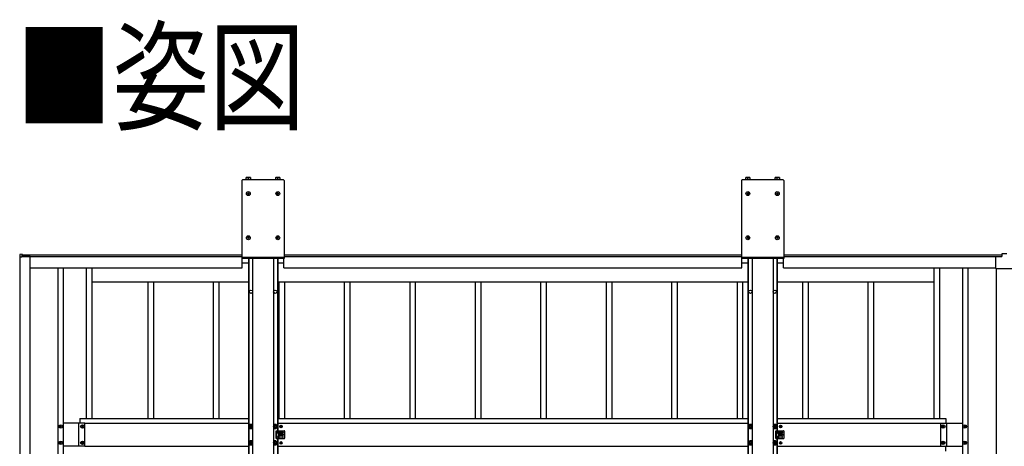
# Model space of a CAD drawing. Units: millimetres. Extents: x 0 to 33640, y 0 to 23760.
# Drawn here: x 3399 to 6407, y 13716 to 15019 of the extents above; entities that cross this region are included whole.
import ezdxf

# ---------------------------------------------------------------- set-up
doc = ezdxf.new("R2010")
doc.units = ezdxf.units.MM
doc.linetypes.add('YHIDDEN_1', pattern=[4, 3, -1])
for name, color, linetype, lineweight in [('USER1', 3, 'Continuous', 13), ('YKK_13', 4, 'Continuous', 30), ('YKK_A1', 4, 'Continuous', 30)]:
    doc.layers.add(name, color=color, linetype=linetype, lineweight=lineweight)
doc.styles.add('text-b', font='extslim2.shx', dxfattribs={"width": 0.8, "bigfont": 'extfont2.shx'})

msp = doc.modelspace()

# ---------------------------------------------------------------- linework, layer by layer
at = {"layer": 'YKK_13'}
for p, q in [((4204.6, 14529.9), (4079.6, 14529.9)), ((4104.1, 14531.1), (4090, 14531.1)), ((4090, 14531.1), (4090, 14529.9)), ((4103.6, 14536.6), (4090.6, 14536.6)), ((4090.6, 14531.1), (4090.6, 14536.6)), ((4097.1, 14531.1), (4097.1, 14536)), ((4103.6, 14536.6), (4103.6, 14531.1)), ((4104.1, 14529.9), (4104.1, 14531.1)), ((4194.1, 14531.1), (4180, 14531.1)), ((4180, 14531.1), (4180, 14529.9)), ((4193.6, 14536.6), (4180.6, 14536.6)), ((4180.6, 14531.1), (4180.6, 14536.6)), ((4187.1, 14531.1), (4187.1, 14536)), ((4193.6, 14536.6), (4193.6, 14531.1)), ((4194.1, 14529.9), (4194.1, 14531.1)), ((5730.6, 14529.9), (5605.6, 14529.9)), ((5630.1, 14531.1), (5616, 14531.1)), ((5616, 14531.1), (5616, 14529.9)), ((5629.6, 14536.6), (5616.6, 14536.6)), ((5616.6, 14531.1), (5616.6, 14536.6)), ((5623.1, 14531.1), (5623.1, 14536)), ((5629.6, 14536.6), (5629.6, 14531.1)), ((5630.1, 14529.9), (5630.1, 14531.1)), ((5720.1, 14531.1), (5706, 14531.1)), ((5706, 14531.1), (5706, 14529.9)), ((5719.6, 14536.6), (5706.6, 14536.6)), ((5706.6, 14531.1), (5706.6, 14536.6)), ((5713.1, 14531.1), (5713.1, 14536)), ((5719.6, 14536.6), (5719.6, 14531.1)), ((5720.1, 14529.9), (5720.1, 14531.1)), ((4077.6, 14527.9), (4077.6, 14289.9)), ((4206.6, 14527.9), (4206.6, 14289.9)), ((5603.6, 14527.9), (5603.6, 14289.9)), ((5732.6, 14527.9), (5732.6, 14289.9)), ((4095.6, 14488.4), (4094.6, 14488.4)), ((4094.6, 14488.4), (4094.6, 14487.4)), ((4094.6, 14487.4), (4095.6, 14487.4)), ((4097.6, 14490.4), (4096.6, 14490.4)), ((4096.6, 14490.4), (4096.6, 14489.4)), ((4096.6, 14486.4), (4096.6, 14485.4)), ((4096.6, 14485.4), (4097.6, 14485.4)), ((4097.6, 14489.4), (4097.6, 14490.4)), ((4097.6, 14485.4), (4097.6, 14486.4)), ((4099.6, 14488.4), (4098.6, 14488.4)), ((4098.6, 14487.4), (4099.6, 14487.4)), ((4099.6, 14487.4), (4099.6, 14488.4)), ((4185.6, 14488.4), (4184.6, 14488.4)), ((4184.6, 14488.4), (4184.6, 14487.4)), ((4184.6, 14487.4), (4185.6, 14487.4)), ((4187.6, 14490.4), (4186.6, 14490.4)), ((4186.6, 14490.4), (4186.6, 14489.4)), ((4186.6, 14486.4), (4186.6, 14485.4)), ((4186.6, 14485.4), (4187.6, 14485.4)), ((4187.6, 14489.4), (4187.6, 14490.4)), ((4187.6, 14485.4), (4187.6, 14486.4)), ((4189.6, 14488.4), (4188.6, 14488.4)), ((4188.6, 14487.4), (4189.6, 14487.4)), ((4189.6, 14487.4), (4189.6, 14488.4)), ((5621.6, 14488.4), (5620.6, 14488.4)), ((5620.6, 14488.4), (5620.6, 14487.4)), ((5620.6, 14487.4), (5621.6, 14487.4)), ((5623.6, 14490.4), (5622.6, 14490.4)), ((5622.6, 14490.4), (5622.6, 14489.4)), ((5622.6, 14486.4), (5622.6, 14485.4)), ((5622.6, 14485.4), (5623.6, 14485.4)), ((5623.6, 14489.4), (5623.6, 14490.4)), ((5623.6, 14485.4), (5623.6, 14486.4)), ((5625.6, 14488.4), (5624.6, 14488.4)), ((5624.6, 14487.4), (5625.6, 14487.4)), ((5625.6, 14487.4), (5625.6, 14488.4)), ((5711.6, 14488.4), (5710.6, 14488.4)), ((5710.6, 14488.4), (5710.6, 14487.4)), ((5710.6, 14487.4), (5711.6, 14487.4)), ((5713.6, 14490.4), (5712.6, 14490.4)), ((5712.6, 14490.4), (5712.6, 14489.4)), ((5712.6, 14486.4), (5712.6, 14485.4)), ((5712.6, 14485.4), (5713.6, 14485.4)), ((5713.6, 14489.4), (5713.6, 14490.4)), ((5713.6, 14485.4), (5713.6, 14486.4)), ((5715.6, 14488.4), (5714.6, 14488.4)), ((5714.6, 14487.4), (5715.6, 14487.4)), ((5715.6, 14487.4), (5715.6, 14488.4)), ((4095.6, 14353.4), (4094.6, 14353.4)), ((4094.6, 14353.4), (4094.6, 14352.4)), ((4094.6, 14352.4), (4095.6, 14352.4)), ((4097.6, 14355.4), (4096.6, 14355.4)), ((4096.6, 14355.4), (4096.6, 14354.4)), ((4096.6, 14351.4), (4096.6, 14350.4)), ((4096.6, 14350.4), (4097.6, 14350.4)), ((4097.6, 14354.4), (4097.6, 14355.4)), ((4097.6, 14350.4), (4097.6, 14351.4)), ((4099.6, 14353.4), (4098.6, 14353.4)), ((4098.6, 14352.4), (4099.6, 14352.4)), ((4099.6, 14352.4), (4099.6, 14353.4)), ((4185.6, 14353.4), (4184.6, 14353.4)), ((4184.6, 14353.4), (4184.6, 14352.4)), ((4184.6, 14352.4), (4185.6, 14352.4)), ((4187.6, 14355.4), (4186.6, 14355.4)), ((4186.6, 14355.4), (4186.6, 14354.4)), ((4186.6, 14351.4), (4186.6, 14350.4)), ((4186.6, 14350.4), (4187.6, 14350.4)), ((4187.6, 14354.4), (4187.6, 14355.4)), ((4187.6, 14350.4), (4187.6, 14351.4)), ((4189.6, 14353.4), (4188.6, 14353.4)), ((4188.6, 14352.4), (4189.6, 14352.4)), ((4189.6, 14352.4), (4189.6, 14353.4)), ((5621.6, 14353.4), (5620.6, 14353.4)), ((5620.6, 14353.4), (5620.6, 14352.4)), ((5620.6, 14352.4), (5621.6, 14352.4)), ((5623.6, 14355.4), (5622.6, 14355.4)), ((5622.6, 14355.4), (5622.6, 14354.4)), ((5622.6, 14351.4), (5622.6, 14350.4)), ((5622.6, 14350.4), (5623.6, 14350.4)), ((5623.6, 14354.4), (5623.6, 14355.4)), ((5623.6, 14350.4), (5623.6, 14351.4)), ((5625.6, 14353.4), (5624.6, 14353.4)), ((5624.6, 14352.4), (5625.6, 14352.4)), ((5625.6, 14352.4), (5625.6, 14353.4)), ((5711.6, 14353.4), (5710.6, 14353.4)), ((5710.6, 14353.4), (5710.6, 14352.4)), ((5710.6, 14352.4), (5711.6, 14352.4)), ((5713.6, 14355.4), (5712.6, 14355.4)), ((5712.6, 14355.4), (5712.6, 14354.4)), ((5712.6, 14351.4), (5712.6, 14350.4)), ((5712.6, 14350.4), (5713.6, 14350.4)), ((5713.6, 14354.4), (5713.6, 14355.4)), ((5713.6, 14350.4), (5713.6, 14351.4)), ((5715.6, 14353.4), (5714.6, 14353.4)), ((5714.6, 14352.4), (5715.6, 14352.4)), ((5715.6, 14352.4), (5715.6, 14353.4)), ((3398.6, 14301.7), (3398.6, 14294.5)), ((3398.6, 14294.5), (3399, 14294.5)), ((3406.6, 14302.7), (3399, 14302.2)), ((3399, 14294.5), (3404.8, 14294.5)), ((3404.8, 14294.5), (3405.1, 14294.5)), ((3405.1, 14294.5), (3405.1, 14295.7)), ((3405.4, 14296), (3406.6, 14296)), ((3406.6, 14302.2), (3406.6, 14302.7)), ((3406.6, 14296.3), (3406.6, 14302.2)), ((3406.6, 14296), (3406.6, 14296.3)), ((4206.6, 14289.9), (4077.6, 14289.9)), ((5732.6, 14289.9), (5603.6, 14289.9)), ((6380.1, 14293.6), (6380.1, 14260.6)), ((6382.1, 14295.6), (6399.1, 14295.6)), ((6399.1, 14303.6), (6399.1, 14295.6)), ((6414.1, 14303.6), (6399.1, 14303.6)), ((6382.1, 14258.6), (6431.1, 14258.6)), ((3523.6, 13778.5), (3524.6, 13778.5)), ((3523.6, 13777.6), (3523.6, 13778.5)), ((3524.6, 13778.5), (3524.6, 13777.6)), ((3589.6, 13778.5), (3590.6, 13778.5)), ((3589.6, 13777.6), (3589.6, 13778.5)), ((3590.6, 13778.5), (3590.6, 13777.6)), ((4105.1, 13781.9), (4100.1, 13779)), ((4100.1, 13779), (4100.1, 13773.3)), ((4102.1, 13776.9), (4102.1, 13775.4)), ((4102.8, 13776.9), (4102.1, 13776.9)), ((4105.8, 13779.1), (4104.3, 13779.1)), ((4104.3, 13779.1), (4104.3, 13778.4)), ((4110.1, 13779), (4105.1, 13781.9)), ((4105.8, 13778.4), (4105.8, 13779.1)), ((4108.1, 13776.9), (4107.4, 13776.9)), ((4108.1, 13775.4), (4108.1, 13776.9)), ((4110.1, 13773.3), (4110.1, 13779)), ((4179.1, 13781.9), (4174.1, 13779)), ((4174.1, 13779), (4174.1, 13773.3)), ((4176.1, 13776.9), (4176.1, 13775.4)), ((4176.8, 13776.9), (4176.1, 13776.9)), ((4179.8, 13779.1), (4178.3, 13779.1)), ((4178.3, 13779.1), (4178.3, 13778.4)), ((4184.1, 13779), (4179.1, 13781.9)), ((4179.8, 13778.4), (4179.8, 13779.1)), ((4182.1, 13776.9), (4181.4, 13776.9)), ((4182.1, 13775.4), (4182.1, 13776.9)), ((4184.1, 13773.3), (4184.1, 13779)), ((4197.5, 13778.2), (4196.7, 13778.2)), ((4196.7, 13778.2), (4196.7, 13777.4)), ((4197.5, 13777.4), (4197.5, 13778.2)), ((5631.1, 13781.9), (5626.1, 13779)), ((5626.1, 13779), (5626.1, 13773.3)), ((5628.1, 13776.9), (5628.1, 13775.4)), ((5628.8, 13776.9), (5628.1, 13776.9)), ((5631.8, 13779.1), (5630.3, 13779.1)), ((5630.3, 13779.1), (5630.3, 13778.4)), ((5636.1, 13779), (5631.1, 13781.9)), ((5631.8, 13778.4), (5631.8, 13779.1)), ((5634.1, 13776.9), (5633.4, 13776.9)), ((5634.1, 13775.4), (5634.1, 13776.9)), ((5636.1, 13773.3), (5636.1, 13779)), ((5705.1, 13781.9), (5700.1, 13779)), ((5700.1, 13779), (5700.1, 13773.3)), ((5702.1, 13776.9), (5702.1, 13775.4)), ((5702.8, 13776.9), (5702.1, 13776.9)), ((5705.8, 13779.1), (5704.3, 13779.1)), ((5704.3, 13779.1), (5704.3, 13778.4)), ((5710.1, 13779), (5705.1, 13781.9)), ((5705.8, 13778.4), (5705.8, 13779.1)), ((5708.1, 13776.9), (5707.4, 13776.9)), ((5708.1, 13775.4), (5708.1, 13776.9)), ((5710.1, 13773.3), (5710.1, 13779)), ((5723.5, 13778.2), (5722.7, 13778.2)), ((5722.7, 13778.2), (5722.7, 13777.4)), ((5723.5, 13777.4), (5723.5, 13778.2)), ((6219.6, 13778.5), (6220.6, 13778.5)), ((6219.6, 13777.6), (6219.6, 13778.5)), ((6220.6, 13778.5), (6220.6, 13777.6)), ((6285.6, 13778.5), (6286.6, 13778.5)), ((6285.6, 13777.6), (6285.6, 13778.5)), ((6286.6, 13778.5), (6286.6, 13777.6)), ((3521.7, 13775.7), (3521.7, 13776.6)), ((3521.7, 13776.6), (3522.6, 13776.6)), ((3522.6, 13775.7), (3521.7, 13775.7)), ((3523.6, 13773.7), (3523.6, 13774.7)), ((3524.6, 13773.7), (3523.6, 13773.7)), ((3524.6, 13774.7), (3524.6, 13773.7)), ((3525.5, 13776.6), (3526.5, 13776.6)), ((3526.5, 13775.7), (3525.5, 13775.7)), ((3526.5, 13776.6), (3526.5, 13775.7)), ((3587.7, 13775.7), (3587.7, 13776.6)), ((3587.7, 13776.6), (3588.6, 13776.6)), ((3588.6, 13775.7), (3587.7, 13775.7)), ((3589.6, 13773.7), (3589.6, 13774.7)), ((3590.6, 13773.7), (3589.6, 13773.7)), ((3590.6, 13774.7), (3590.6, 13773.7)), ((3591.5, 13776.6), (3592.5, 13776.6)), ((3592.5, 13775.7), (3591.5, 13775.7)), ((3592.5, 13776.6), (3592.5, 13775.7)), ((4100.1, 13773.3), (4105.1, 13770.4)), ((4102.1, 13775.4), (4102.8, 13775.4)), ((4104.3, 13773.9), (4104.3, 13773.1)), ((4104.3, 13773.1), (4105.8, 13773.1)), ((4105.1, 13770.4), (4110.1, 13773.3)), ((4105.8, 13773.1), (4105.8, 13773.9)), ((4107.4, 13775.4), (4108.1, 13775.4)), ((4174.1, 13773.3), (4179.1, 13770.4)), ((4176.1, 13775.4), (4176.8, 13775.4)), ((4178.3, 13773.9), (4178.3, 13773.1)), ((4178.3, 13773.1), (4179.8, 13773.1)), ((4179.1, 13770.4), (4184.1, 13773.3)), ((4179.8, 13773.1), (4179.8, 13773.9)), ((4181.4, 13775.4), (4182.1, 13775.4)), ((4182.1, 13763.1), (4195.1, 13763.1)), ((4182.1, 13739.1), (4182.1, 13763.1)), ((4187.1, 13758.6), (4187.1, 13757.6)), ((4189.1, 13760.6), (4201.1, 13760.6)), ((4201.1, 13755.6), (4189.1, 13755.6)), ((4201.1, 13746.6), (4189.1, 13746.6)), ((4190.6, 13760.6), (4190.6, 13763.1)), ((4190.6, 13746.6), (4190.6, 13755.6)), ((4191.6, 13759.6), (4191.6, 13756.6)), ((4195.8, 13776.6), (4195, 13776.6)), ((4195, 13776.6), (4195, 13775.7)), ((4195, 13775.7), (4195.8, 13775.7)), ((4195.8, 13751.6), (4195, 13751.6)), ((4195, 13751.6), (4195, 13750.7)), ((4195, 13750.7), (4195.8, 13750.7)), ((4196, 13763.1), (4206.1, 13763.1)), ((4196.7, 13774.9), (4196.7, 13774.1)), ((4196.7, 13774.1), (4197.5, 13774.1)), ((4197.5, 13753.2), (4196.7, 13753.2)), ((4196.7, 13753.2), (4196.7, 13752.4)), ((4196.7, 13749.9), (4196.7, 13749.1)), ((4196.7, 13749.1), (4197.5, 13749.1)), ((4197.5, 13774.1), (4197.5, 13774.9)), ((4197.5, 13752.4), (4197.5, 13753.2)), ((4197.5, 13749.1), (4197.5, 13749.9)), ((4199.1, 13776.6), (4198.3, 13776.6)), ((4198.3, 13775.7), (4199.1, 13775.7)), ((4199.1, 13751.6), (4198.3, 13751.6)), ((4198.3, 13750.7), (4199.1, 13750.7)), ((4199.1, 13775.7), (4199.1, 13776.6)), ((4199.1, 13750.7), (4199.1, 13751.6)), ((4203.1, 13758.6), (4203.1, 13757.6)), ((4208.1, 13741.1), (4208.1, 13761.1)), ((5626.1, 13773.3), (5631.1, 13770.4)), ((5628.1, 13775.4), (5628.8, 13775.4)), ((5630.3, 13773.9), (5630.3, 13773.1)), ((5630.3, 13773.1), (5631.8, 13773.1)), ((5631.1, 13770.4), (5636.1, 13773.3)), ((5631.8, 13773.1), (5631.8, 13773.9)), ((5633.4, 13775.4), (5634.1, 13775.4)), ((5700.1, 13773.3), (5705.1, 13770.4)), ((5702.1, 13775.4), (5702.8, 13775.4)), ((5704.3, 13773.9), (5704.3, 13773.1)), ((5704.3, 13773.1), (5705.8, 13773.1)), ((5705.1, 13770.4), (5710.1, 13773.3)), ((5705.8, 13773.1), (5705.8, 13773.9)), ((5707.4, 13775.4), (5708.1, 13775.4)), ((5708.1, 13763.1), (5721.1, 13763.1)), ((5708.1, 13739.1), (5708.1, 13763.1)), ((5713.1, 13758.6), (5713.1, 13757.6)), ((5715.1, 13760.6), (5727.1, 13760.6)), ((5727.1, 13755.6), (5715.1, 13755.6)), ((5727.1, 13746.6), (5715.1, 13746.6)), ((5716.6, 13760.6), (5716.6, 13763.1)), ((5716.6, 13746.6), (5716.6, 13755.6)), ((5717.6, 13759.6), (5717.6, 13756.6)), ((5721.8, 13776.6), (5721, 13776.6)), ((5721, 13776.6), (5721, 13775.7)), ((5721, 13775.7), (5721.8, 13775.7)), ((5721.8, 13751.6), (5721, 13751.6)), ((5721, 13751.6), (5721, 13750.7)), ((5721, 13750.7), (5721.8, 13750.7)), ((5722, 13763.1), (5732.1, 13763.1)), ((5722.7, 13774.9), (5722.7, 13774.1)), ((5722.7, 13774.1), (5723.5, 13774.1)), ((5723.5, 13753.2), (5722.7, 13753.2)), ((5722.7, 13753.2), (5722.7, 13752.4)), ((5722.7, 13749.9), (5722.7, 13749.1)), ((5722.7, 13749.1), (5723.5, 13749.1)), ((5723.5, 13774.1), (5723.5, 13774.9)), ((5723.5, 13752.4), (5723.5, 13753.2)), ((5723.5, 13749.1), (5723.5, 13749.9)), ((5725.1, 13776.6), (5724.3, 13776.6)), ((5724.3, 13775.7), (5725.1, 13775.7)), ((5725.1, 13751.6), (5724.3, 13751.6)), ((5724.3, 13750.7), (5725.1, 13750.7)), ((5725.1, 13775.7), (5725.1, 13776.6)), ((5725.1, 13750.7), (5725.1, 13751.6)), ((5729.1, 13758.6), (5729.1, 13757.6)), ((5734.1, 13741.1), (5734.1, 13761.1)), ((6217.7, 13775.7), (6217.7, 13776.6)), ((6217.7, 13776.6), (6218.6, 13776.6)), ((6218.6, 13775.7), (6217.7, 13775.7)), ((6219.6, 13773.7), (6219.6, 13774.7)), ((6220.6, 13773.7), (6219.6, 13773.7)), ((6220.6, 13774.7), (6220.6, 13773.7)), ((6221.5, 13776.6), (6222.5, 13776.6)), ((6222.5, 13775.7), (6221.5, 13775.7)), ((6222.5, 13776.6), (6222.5, 13775.7)), ((6283.7, 13775.7), (6283.7, 13776.6)), ((6283.7, 13776.6), (6284.6, 13776.6)), ((6284.6, 13775.7), (6283.7, 13775.7)), ((6285.6, 13773.7), (6285.6, 13774.7)), ((6286.6, 13773.7), (6285.6, 13773.7)), ((6286.6, 13774.7), (6286.6, 13773.7)), ((6287.5, 13776.6), (6288.5, 13776.6)), ((6288.5, 13775.7), (6287.5, 13775.7)), ((6288.5, 13776.6), (6288.5, 13775.7)), ((3521.7, 13725.7), (3521.7, 13726.6)), ((3521.7, 13726.6), (3522.6, 13726.6)), ((3522.6, 13725.7), (3521.7, 13725.7)), ((3523.6, 13728.5), (3524.6, 13728.5)), ((3523.6, 13727.6), (3523.6, 13728.5)), ((3523.6, 13723.7), (3523.6, 13724.7)), ((3524.6, 13723.7), (3523.6, 13723.7)), ((3524.6, 13728.5), (3524.6, 13727.6)), ((3524.6, 13724.7), (3524.6, 13723.7)), ((3525.5, 13726.6), (3526.5, 13726.6)), ((3526.5, 13725.7), (3525.5, 13725.7)), ((3526.5, 13726.6), (3526.5, 13725.7)), ((3587.7, 13725.7), (3587.7, 13726.6)), ((3587.7, 13726.6), (3588.6, 13726.6)), ((3588.6, 13725.7), (3587.7, 13725.7)), ((3589.6, 13728.5), (3590.6, 13728.5)), ((3589.6, 13727.6), (3589.6, 13728.5)), ((3589.6, 13723.7), (3589.6, 13724.7)), ((3590.6, 13723.7), (3589.6, 13723.7)), ((3590.6, 13728.5), (3590.6, 13727.6)), ((3590.6, 13724.7), (3590.6, 13723.7)), ((3591.5, 13726.6), (3592.5, 13726.6)), ((3592.5, 13725.7), (3591.5, 13725.7)), ((3592.5, 13726.6), (3592.5, 13725.7)), ((4105.1, 13731.9), (4100.1, 13729)), ((4100.1, 13729), (4100.1, 13723.3)), ((4100.1, 13723.3), (4105.1, 13720.4)), ((4102.1, 13726.9), (4102.1, 13725.4)), ((4102.8, 13726.9), (4102.1, 13726.9)), ((4102.1, 13725.4), (4102.8, 13725.4)), ((4105.8, 13729.1), (4104.3, 13729.1)), ((4104.3, 13729.1), (4104.3, 13728.4)), ((4104.3, 13723.9), (4104.3, 13723.1)), ((4104.3, 13723.1), (4105.8, 13723.1)), ((4110.1, 13729), (4105.1, 13731.9)), ((4105.1, 13720.4), (4110.1, 13723.3)), ((4105.8, 13728.4), (4105.8, 13729.1)), ((4105.8, 13723.1), (4105.8, 13723.9)), ((4108.1, 13726.9), (4107.4, 13726.9)), ((4107.4, 13725.4), (4108.1, 13725.4)), ((4108.1, 13725.4), (4108.1, 13726.9)), ((4110.1, 13723.3), (4110.1, 13729)), ((4179.1, 13731.9), (4174.1, 13729)), ((4174.1, 13729), (4174.1, 13723.3)), ((4174.1, 13723.3), (4179.1, 13720.4)), ((4176.1, 13726.9), (4176.1, 13725.4)), ((4176.8, 13726.9), (4176.1, 13726.9)), ((4176.1, 13725.4), (4176.8, 13725.4)), ((4179.8, 13729.1), (4178.3, 13729.1)), ((4178.3, 13729.1), (4178.3, 13728.4)), ((4178.3, 13723.9), (4178.3, 13723.1)), ((4178.3, 13723.1), (4179.8, 13723.1)), ((4184.1, 13729), (4179.1, 13731.9)), ((4179.1, 13720.4), (4184.1, 13723.3)), ((4179.8, 13728.4), (4179.8, 13729.1)), ((4179.8, 13723.1), (4179.8, 13723.9)), ((4182.1, 13726.9), (4181.4, 13726.9)), ((4181.4, 13725.4), (4182.1, 13725.4)), ((4182.1, 13739.1), (4195.1, 13739.1)), ((4182.1, 13725.4), (4182.1, 13726.9)), ((4184.1, 13723.3), (4184.1, 13729)), ((4187.1, 13743.6), (4187.1, 13744.6)), ((4189.1, 13741.6), (4201.1, 13741.6)), ((4190.6, 13739.1), (4190.6, 13741.6)), ((4191.6, 13742.6), (4191.6, 13745.6)), ((4195.8, 13726.6), (4195, 13726.6)), ((4195, 13726.6), (4195, 13725.7)), ((4195, 13725.7), (4195.8, 13725.7)), ((4196, 13739.1), (4206.1, 13739.1)), ((4197.5, 13728.2), (4196.7, 13728.2)), ((4196.7, 13728.2), (4196.7, 13727.4)), ((4196.7, 13724.9), (4196.7, 13724.1)), ((4196.7, 13724.1), (4197.5, 13724.1)), ((4197.5, 13727.4), (4197.5, 13728.2)), ((4197.5, 13724.1), (4197.5, 13724.9)), ((4199.1, 13726.6), (4198.3, 13726.6)), ((4198.3, 13725.7), (4199.1, 13725.7)), ((4199.1, 13725.7), (4199.1, 13726.6)), ((4203.1, 13743.6), (4203.1, 13744.6)), ((5631.1, 13731.9), (5626.1, 13729)), ((5626.1, 13729), (5626.1, 13723.3)), ((5626.1, 13723.3), (5631.1, 13720.4)), ((5628.1, 13726.9), (5628.1, 13725.4)), ((5628.8, 13726.9), (5628.1, 13726.9)), ((5628.1, 13725.4), (5628.8, 13725.4)), ((5631.8, 13729.1), (5630.3, 13729.1)), ((5630.3, 13729.1), (5630.3, 13728.4)), ((5630.3, 13723.9), (5630.3, 13723.1)), ((5630.3, 13723.1), (5631.8, 13723.1)), ((5636.1, 13729), (5631.1, 13731.9)), ((5631.1, 13720.4), (5636.1, 13723.3)), ((5631.8, 13728.4), (5631.8, 13729.1)), ((5631.8, 13723.1), (5631.8, 13723.9)), ((5634.1, 13726.9), (5633.4, 13726.9)), ((5633.4, 13725.4), (5634.1, 13725.4)), ((5634.1, 13725.4), (5634.1, 13726.9)), ((5636.1, 13723.3), (5636.1, 13729)), ((5705.1, 13731.9), (5700.1, 13729)), ((5700.1, 13729), (5700.1, 13723.3)), ((5700.1, 13723.3), (5705.1, 13720.4)), ((5702.1, 13726.9), (5702.1, 13725.4)), ((5702.8, 13726.9), (5702.1, 13726.9)), ((5702.1, 13725.4), (5702.8, 13725.4)), ((5705.8, 13729.1), (5704.3, 13729.1)), ((5704.3, 13729.1), (5704.3, 13728.4)), ((5704.3, 13723.9), (5704.3, 13723.1)), ((5704.3, 13723.1), (5705.8, 13723.1)), ((5710.1, 13729), (5705.1, 13731.9)), ((5705.1, 13720.4), (5710.1, 13723.3)), ((5705.8, 13728.4), (5705.8, 13729.1)), ((5705.8, 13723.1), (5705.8, 13723.9)), ((5708.1, 13726.9), (5707.4, 13726.9)), ((5707.4, 13725.4), (5708.1, 13725.4)), ((5708.1, 13739.1), (5721.1, 13739.1)), ((5708.1, 13725.4), (5708.1, 13726.9)), ((5710.1, 13723.3), (5710.1, 13729)), ((5713.1, 13743.6), (5713.1, 13744.6)), ((5715.1, 13741.6), (5727.1, 13741.6)), ((5716.6, 13739.1), (5716.6, 13741.6)), ((5717.6, 13742.6), (5717.6, 13745.6)), ((5721.8, 13726.6), (5721, 13726.6)), ((5721, 13726.6), (5721, 13725.7)), ((5721, 13725.7), (5721.8, 13725.7)), ((5722, 13739.1), (5732.1, 13739.1)), ((5723.5, 13728.2), (5722.7, 13728.2)), ((5722.7, 13728.2), (5722.7, 13727.4)), ((5722.7, 13724.9), (5722.7, 13724.1)), ((5722.7, 13724.1), (5723.5, 13724.1)), ((5723.5, 13727.4), (5723.5, 13728.2)), ((5723.5, 13724.1), (5723.5, 13724.9)), ((5725.1, 13726.6), (5724.3, 13726.6)), ((5724.3, 13725.7), (5725.1, 13725.7)), ((5725.1, 13725.7), (5725.1, 13726.6)), ((5729.1, 13743.6), (5729.1, 13744.6)), ((6217.7, 13725.7), (6217.7, 13726.6)), ((6217.7, 13726.6), (6218.6, 13726.6)), ((6218.6, 13725.7), (6217.7, 13725.7)), ((6219.6, 13728.5), (6220.6, 13728.5)), ((6219.6, 13727.6), (6219.6, 13728.5)), ((6219.6, 13723.7), (6219.6, 13724.7)), ((6220.6, 13723.7), (6219.6, 13723.7)), ((6220.6, 13728.5), (6220.6, 13727.6)), ((6220.6, 13724.7), (6220.6, 13723.7)), ((6221.5, 13726.6), (6222.5, 13726.6)), ((6222.5, 13725.7), (6221.5, 13725.7)), ((6222.5, 13726.6), (6222.5, 13725.7)), ((6283.7, 13725.7), (6283.7, 13726.6)), ((6283.7, 13726.6), (6284.6, 13726.6)), ((6284.6, 13725.7), (6283.7, 13725.7)), ((6285.6, 13728.5), (6286.6, 13728.5)), ((6285.6, 13727.6), (6285.6, 13728.5)), ((6285.6, 13723.7), (6285.6, 13724.7)), ((6286.6, 13723.7), (6285.6, 13723.7)), ((6286.6, 13728.5), (6286.6, 13727.6)), ((6286.6, 13724.7), (6286.6, 13723.7)), ((6287.5, 13726.6), (6288.5, 13726.6)), ((6288.5, 13725.7), (6287.5, 13725.7)), ((6288.5, 13726.6), (6288.5, 13725.7))]:
    msp.add_line(p, q, dxfattribs=at)
at = {"layer": 'YKK_13', "linetype": 'YHIDDEN_1'}
for p, q in [((4206.6, 14292.4), (4077.6, 14292.4)), ((5732.6, 14292.4), (5603.6, 14292.4)), ((4183.6, 13763.1), (4183.6, 13739.1)), ((5709.6, 13763.1), (5709.6, 13739.1))]:
    msp.add_line(p, q, dxfattribs=at)
at = {"layer": 'YKK_13'}
for centre, radius in [((4097.1, 14487.9), 5.9), ((4187.1, 14487.9), 5.9), ((5623.1, 14487.9), 5.9), ((5713.1, 14487.9), 5.9), ((4097.1, 14352.9), 5.9), ((4187.1, 14352.9), 5.9), ((5623.1, 14352.9), 5.9), ((5713.1, 14352.9), 5.9), ((3524.1, 13776.1), 5.3), ((3590.1, 13776.1), 5.3), ((4105.1, 13776.1), 5), ((4179.1, 13776.1), 5), ((4197.1, 13776.1), 3.75), ((5631.1, 13776.1), 5), ((5705.1, 13776.1), 5), ((5723.1, 13776.1), 3.75), ((6220.1, 13776.1), 5.3), ((6286.1, 13776.1), 5.3), ((4197.1, 13751.1), 3.75), ((4204.1, 13751.1), 1.65), ((5723.1, 13751.1), 3.75), ((5730.1, 13751.1), 1.65), ((3524.1, 13726.1), 5.3), ((3590.1, 13726.1), 5.3), ((4105.1, 13726.1), 5), ((4179.1, 13726.1), 5), ((4197.1, 13726.1), 3.75), ((5631.1, 13726.1), 5), ((5705.1, 13726.1), 5), ((5723.1, 13726.1), 3.75), ((6220.1, 13726.1), 5.3), ((6286.1, 13726.1), 5.3)]:
    msp.add_circle(centre, radius, dxfattribs=at)
for centre, radius, start, end in [((4079.6, 14527.9), 2, 90, 180), ((4093.8, 14526.9), 9.66, 70.3471, 109.6529), ((4100.3, 14526.9), 9.66, 70.3471, 109.6529), ((4183.8, 14526.9), 9.66, 70.3471, 109.6529), ((4190.3, 14526.9), 9.66, 70.3471, 109.6529), ((4204.6, 14527.9), 2, 0, 90), ((5605.6, 14527.9), 2, 90, 180), ((5619.8, 14526.9), 9.66, 70.3471, 109.6529), ((5626.3, 14526.9), 9.66, 70.3471, 109.6529), ((5709.8, 14526.9), 9.66, 70.3471, 109.6529), ((5716.3, 14526.9), 9.66, 70.3471, 109.6529), ((5730.6, 14527.9), 2, 0, 90), ((4095.6, 14489.4), 1, 270, 0), ((4095.6, 14486.4), 1, 0, 90), ((4098.6, 14489.4), 1, 180, 270), ((4098.6, 14486.4), 1, 90, 180), ((4185.6, 14489.4), 1, 270, 0), ((4185.6, 14486.4), 1, 0, 90), ((4188.6, 14489.4), 1, 180, 270), ((4188.6, 14486.4), 1, 90, 180), ((5621.6, 14489.4), 1, 270, 0), ((5621.6, 14486.4), 1, 0, 90), ((5624.6, 14489.4), 1, 180, 270), ((5624.6, 14486.4), 1, 90, 180), ((5711.6, 14489.4), 1, 270, 0), ((5711.6, 14486.4), 1, 0, 90), ((5714.6, 14489.4), 1, 180, 270), ((5714.6, 14486.4), 1, 90, 180), ((4095.6, 14354.4), 1, 270, 0), ((4095.6, 14351.4), 1, 0, 90), ((4098.6, 14354.4), 1, 180, 270), ((4098.6, 14351.4), 1, 90, 180), ((4185.6, 14354.4), 1, 270, 0), ((4185.6, 14351.4), 1, 0, 90), ((4188.6, 14354.4), 1, 180, 270), ((4188.6, 14351.4), 1, 90, 180), ((5621.6, 14354.4), 1, 270, 0), ((5621.6, 14351.4), 1, 0, 90), ((5624.6, 14354.4), 1, 180, 270), ((5624.6, 14351.4), 1, 90, 180), ((5711.6, 14354.4), 1, 270, 0), ((5711.6, 14351.4), 1, 0, 90), ((5714.6, 14354.4), 1, 180, 270), ((5714.6, 14351.4), 1, 90, 180), ((3399.1, 14301.7), 0.5, 93.5, 180), ((3405.4, 14295.7), 0.3, 90, 180), ((6382.1, 14293.6), 2, 90, 180), ((6382.1, 14260.6), 2, 180, 270), ((3522.6, 13777.6), 0.96, 270, 0), ((3525.5, 13777.6), 0.96, 180, 270), ((3588.6, 13777.6), 0.96, 270, 0), ((3591.5, 13777.6), 0.96, 180, 270), ((4105.1, 13776.1), 6.25, 36.8699, 323.1301), ((4105.1, 13776.1), 5.58, 153.7485, 206.2515), ((4105.1, 13776.1), 5.58, 93.7485, 146.2515), ((4102.8, 13778.4), 1.52, 270, 0), ((4105.1, 13776.1), 5.58, 33.7485, 86.2515), ((4107.4, 13778.4), 1.52, 180, 270), ((4179.1, 13776.1), 6.25, 216.8699, 143.1301), ((4179.1, 13776.1), 5.58, 93.7485, 146.2515), ((4176.8, 13778.4), 1.52, 270, 0), ((4179.1, 13776.1), 5.58, 33.7485, 86.2515), ((4181.4, 13778.4), 1.52, 180, 270), ((4179.1, 13776.1), 5.58, 333.7485, 26.2515), ((4195.8, 13777.4), 0.82, 270, 0), ((4198.3, 13777.4), 0.82, 180, 270), ((5631.1, 13776.1), 6.25, 36.8699, 323.1301), ((5631.1, 13776.1), 5.58, 153.7485, 206.2515), ((5631.1, 13776.1), 5.58, 93.7485, 146.2515), ((5628.8, 13778.4), 1.52, 270, 0), ((5631.1, 13776.1), 5.58, 33.7485, 86.2515), ((5633.4, 13778.4), 1.52, 180, 270), ((5705.1, 13776.1), 6.25, 216.8699, 143.1301), ((5705.1, 13776.1), 5.58, 93.7485, 146.2515), ((5702.8, 13778.4), 1.52, 270, 0), ((5705.1, 13776.1), 5.58, 33.7485, 86.2515), ((5707.4, 13778.4), 1.52, 180, 270), ((5705.1, 13776.1), 5.58, 333.7485, 26.2515), ((5721.8, 13777.4), 0.82, 270, 0), ((5724.3, 13777.4), 0.82, 180, 270), ((6218.6, 13777.6), 0.96, 270, 0), ((6221.5, 13777.6), 0.96, 180, 270), ((6284.6, 13777.6), 0.96, 270, 0), ((6287.5, 13777.6), 0.96, 180, 270), ((3522.6, 13774.7), 0.96, 0, 90), ((3525.5, 13774.7), 0.96, 90, 180), ((3588.6, 13774.7), 0.96, 0, 90), ((3591.5, 13774.7), 0.96, 90, 180), ((4105.1, 13776.1), 5.58, 213.7485, 266.2515), ((4102.8, 13773.9), 1.52, 0, 90), ((4105.1, 13776.1), 5.58, 273.7485, 326.2515), ((4107.4, 13773.9), 1.52, 90, 180), ((4179.1, 13776.1), 5.58, 213.7485, 266.2515), ((4176.8, 13773.9), 1.52, 0, 90), ((4179.1, 13776.1), 5.58, 273.7485, 326.2515), ((4181.4, 13773.9), 1.52, 90, 180), ((4189.1, 13758.6), 2, 90, 180), ((4189.1, 13757.6), 2, 180, 270), ((4189.1, 13744.6), 2, 90, 180), ((4190.6, 13759.6), 1, 0, 90), ((4190.6, 13756.6), 1, 270, 0), ((4190.6, 13745.6), 1, 0, 90), ((4195.6, 13763.3), 0.5, 203.5782, 336.4218), ((4195.8, 13774.9), 0.82, 0, 90), ((4195.8, 13752.4), 0.82, 270, 0), ((4195.8, 13749.9), 0.82, 0, 90), ((4198.3, 13774.9), 0.82, 90, 180), ((4198.3, 13752.4), 0.82, 180, 270), ((4198.3, 13749.9), 0.82, 90, 180), ((4201.1, 13758.6), 2, 0, 90), ((4201.1, 13757.6), 2, 270, 0), ((4201.1, 13744.6), 2, 0, 90), ((4206.1, 13761.1), 2, 0, 90), ((5631.1, 13776.1), 5.58, 213.7485, 266.2515), ((5628.8, 13773.9), 1.52, 0, 90), ((5631.1, 13776.1), 5.58, 273.7485, 326.2515), ((5633.4, 13773.9), 1.52, 90, 180), ((5705.1, 13776.1), 5.58, 213.7485, 266.2515), ((5702.8, 13773.9), 1.52, 0, 90), ((5705.1, 13776.1), 5.58, 273.7485, 326.2515), ((5707.4, 13773.9), 1.52, 90, 180), ((5715.1, 13758.6), 2, 90, 180), ((5715.1, 13757.6), 2, 180, 270), ((5715.1, 13744.6), 2, 90, 180), ((5716.6, 13759.6), 1, 0, 90), ((5716.6, 13756.6), 1, 270, 0), ((5716.6, 13745.6), 1, 0, 90), ((5721.6, 13763.3), 0.5, 203.5782, 336.4218), ((5721.8, 13774.9), 0.82, 0, 90), ((5721.8, 13752.4), 0.82, 270, 0), ((5721.8, 13749.9), 0.82, 0, 90), ((5724.3, 13774.9), 0.82, 90, 180), ((5724.3, 13752.4), 0.82, 180, 270), ((5724.3, 13749.9), 0.82, 90, 180), ((5727.1, 13758.6), 2, 0, 90), ((5727.1, 13757.6), 2, 270, 0), ((5727.1, 13744.6), 2, 0, 90), ((5732.1, 13761.1), 2, 0, 90), ((6218.6, 13774.7), 0.96, 0, 90), ((6221.5, 13774.7), 0.96, 90, 180), ((6284.6, 13774.7), 0.96, 0, 90), ((6287.5, 13774.7), 0.96, 90, 180), ((3522.6, 13727.6), 0.96, 270, 0), ((3522.6, 13724.7), 0.96, 0, 90), ((3525.5, 13727.6), 0.96, 180, 270), ((3525.5, 13724.7), 0.96, 90, 180), ((3588.6, 13727.6), 0.96, 270, 0), ((3588.6, 13724.7), 0.96, 0, 90), ((3591.5, 13727.6), 0.96, 180, 270), ((3591.5, 13724.7), 0.96, 90, 180), ((4105.1, 13726.1), 6.25, 36.8699, 323.1301), ((4105.1, 13726.1), 5.58, 153.7485, 206.2515), ((4105.1, 13726.1), 5.58, 93.7485, 146.2515), ((4105.1, 13726.1), 5.58, 213.7485, 266.2515), ((4102.8, 13728.4), 1.52, 270, 0), ((4102.8, 13723.9), 1.52, 0, 90), ((4105.1, 13726.1), 5.58, 33.7485, 86.2515), ((4105.1, 13726.1), 5.58, 273.7485, 326.2515), ((4107.4, 13728.4), 1.52, 180, 270), ((4107.4, 13723.9), 1.52, 90, 180), ((4179.1, 13726.1), 6.25, 216.8699, 143.1301), ((4179.1, 13726.1), 5.58, 93.7485, 146.2515), ((4179.1, 13726.1), 5.58, 213.7485, 266.2515), ((4176.8, 13728.4), 1.52, 270, 0), ((4176.8, 13723.9), 1.52, 0, 90), ((4179.1, 13726.1), 5.58, 33.7485, 86.2515), ((4179.1, 13726.1), 5.58, 273.7485, 326.2515), ((4181.4, 13728.4), 1.52, 180, 270), ((4181.4, 13723.9), 1.52, 90, 180), ((4179.1, 13726.1), 5.58, 333.7485, 26.2515), ((4189.1, 13743.6), 2, 180, 270), ((4190.6, 13742.6), 1, 270, 0), ((4195.6, 13738.9), 0.5, 23.5782, 156.4218), ((4195.8, 13727.4), 0.82, 270, 0), ((4195.8, 13724.9), 0.82, 0, 90), ((4198.3, 13727.4), 0.82, 180, 270), ((4198.3, 13724.9), 0.82, 90, 180), ((4201.1, 13743.6), 2, 270, 0), ((4206.1, 13741.1), 2, 270, 0), ((5631.1, 13726.1), 6.25, 36.8699, 323.1301), ((5631.1, 13726.1), 5.58, 153.7485, 206.2515), ((5631.1, 13726.1), 5.58, 93.7485, 146.2515), ((5631.1, 13726.1), 5.58, 213.7485, 266.2515), ((5628.8, 13728.4), 1.52, 270, 0), ((5628.8, 13723.9), 1.52, 0, 90), ((5631.1, 13726.1), 5.58, 33.7485, 86.2515), ((5631.1, 13726.1), 5.58, 273.7485, 326.2515), ((5633.4, 13728.4), 1.52, 180, 270), ((5633.4, 13723.9), 1.52, 90, 180), ((5705.1, 13726.1), 6.25, 216.8699, 143.1301), ((5705.1, 13726.1), 5.58, 93.7485, 146.2515), ((5705.1, 13726.1), 5.58, 213.7485, 266.2515), ((5702.8, 13728.4), 1.52, 270, 0), ((5702.8, 13723.9), 1.52, 0, 90), ((5705.1, 13726.1), 5.58, 33.7485, 86.2515), ((5705.1, 13726.1), 5.58, 273.7485, 326.2515), ((5707.4, 13728.4), 1.52, 180, 270), ((5707.4, 13723.9), 1.52, 90, 180), ((5705.1, 13726.1), 5.58, 333.7485, 26.2515), ((5715.1, 13743.6), 2, 180, 270), ((5716.6, 13742.6), 1, 270, 0), ((5721.6, 13738.9), 0.5, 23.5782, 156.4218), ((5721.8, 13727.4), 0.82, 270, 0), ((5721.8, 13724.9), 0.82, 0, 90), ((5724.3, 13727.4), 0.82, 180, 270), ((5724.3, 13724.9), 0.82, 90, 180), ((5727.1, 13743.6), 2, 270, 0), ((5732.1, 13741.1), 2, 270, 0), ((6218.6, 13727.6), 0.96, 270, 0), ((6218.6, 13724.7), 0.96, 0, 90), ((6221.5, 13727.6), 0.96, 180, 270), ((6221.5, 13724.7), 0.96, 90, 180), ((6284.6, 13727.6), 0.96, 270, 0), ((6284.6, 13724.7), 0.96, 0, 90), ((6287.5, 13727.6), 0.96, 180, 270), ((6287.5, 13724.7), 0.96, 90, 180)]:
    msp.add_arc(centre, radius, start, end, dxfattribs=at)
at = {"layer": 'YKK_A1'}
for p, q in [((3400.1, 9699.6), (3400.1, 14294.5)), ((3430.1, 14295.6), (3405.1, 14295.6)), ((3405.6, 14295.6), (3405.6, 14296)), ((3406.6, 14301.1), (4077.6, 14301.1)), ((3406.6, 14296.1), (4077.6, 14296.1)), ((3408.6, 14296.1), (4077.6, 14296.1)), ((3408.6, 14296.1), (3408.6, 14295.6)), ((3430.1, 9698.4), (3430.1, 14295.6)), ((4078.6, 14261.1), (4078.6, 14289.9)), ((4097.1, 14289.9), (4097.1, 10099.9)), ((4098.3, 14289.9), (4098.3, 10099.9)), ((4110.1, 14289.9), (4110.1, 11438.4)), ((4174.1, 14289.9), (4174.1, 11438.4)), ((4185.9, 14289.9), (4185.9, 13763.1)), ((4187.1, 14289.9), (4187.1, 13763.1)), ((4205.6, 14261.1), (4205.6, 14289.9)), ((4206.6, 14301.1), (5603.6, 14301.1)), ((4206.6, 14296.1), (5603.6, 14296.1)), ((4206.6, 14296.1), (5603.6, 14296.1)), ((5604.6, 14261.1), (5604.6, 14289.9)), ((5623.1, 14289.9), (5623.1, 10099.9)), ((5624.3, 14289.9), (5624.3, 10099.9)), ((5636.1, 14289.9), (5636.1, 11438.4)), ((5700.1, 14289.9), (5700.1, 11438.4)), ((5711.9, 14289.9), (5711.9, 13763.1)), ((5713.1, 14289.9), (5713.1, 13763.1)), ((5731.6, 14261.1), (5731.6, 14289.9)), ((5732.6, 14301.1), (6399.1, 14301.1)), ((5732.6, 14296.1), (6399.1, 14296.1)), ((5732.6, 14296.1), (6399.1, 14296.1)), ((3430.1, 14261.1), (4078.6, 14261.1)), ((3515.1, 14261.1), (3515.1, 9732.9)), ((3531.1, 14261.1), (3531.1, 9732.9)), ((3602.1, 14261.1), (3602.1, 13801.1)), ((3619.1, 14261.1), (3619.1, 13801.1)), ((4078.6, 14276.1), (4097.1, 14276.1)), ((4187.1, 14276.1), (4205.6, 14276.1)), ((4205.6, 14261.1), (5604.6, 14261.1)), ((5604.6, 14276.1), (5623.1, 14276.1)), ((5713.1, 14276.1), (5731.6, 14276.1)), ((5731.6, 14261.1), (6380.1, 14261.1)), ((6191.1, 14261.1), (6191.1, 13801.1)), ((6208.1, 14261.1), (6208.1, 13801.1)), ((6279.1, 14261.1), (6279.1, 9732.9)), ((6295.1, 14261.1), (6295.1, 9732.9)), ((6382.6, 9735.3), (6382.6, 14258.7)), ((3619.1, 14218.1), (3791.1, 14218.1)), ((3791.1, 13801.1), (3791.1, 14218.1)), ((3791.1, 14218.1), (3991.1, 14218.1)), ((3808.1, 13801.1), (3808.1, 14218.1)), ((3991.1, 13801.1), (3991.1, 14218.1)), ((3991.1, 14218.1), (4097.1, 14218.1)), ((4008.1, 13801.1), (4008.1, 14218.1)), ((4187.1, 14218.1), (4391.1, 14218.1)), ((4191.1, 13801.1), (4191.1, 14218.1)), ((4208.1, 13801.1), (4208.1, 14218.1)), ((4391.1, 13801.1), (4391.1, 14218.1)), ((4391.1, 14218.1), (4591.1, 14218.1)), ((4408.1, 13801.1), (4408.1, 14218.1)), ((4591.1, 13801.1), (4591.1, 14218.1)), ((4591.1, 14218.1), (4791.1, 14218.1)), ((4608.1, 13801.1), (4608.1, 14218.1)), ((4791.1, 13801.1), (4791.1, 14218.1)), ((4791.1, 14218.1), (4991.1, 14218.1)), ((4808.1, 13801.1), (4808.1, 14218.1)), ((4991.1, 13801.1), (4991.1, 14218.1)), ((4991.1, 14218.1), (5191.1, 14218.1)), ((5008.1, 13801.1), (5008.1, 14218.1)), ((5191.1, 13801.1), (5191.1, 14218.1)), ((5191.1, 14218.1), (5391.1, 14218.1)), ((5208.1, 13801.1), (5208.1, 14218.1)), ((5391.1, 13801.1), (5391.1, 14218.1)), ((5391.1, 14218.1), (5591.1, 14218.1)), ((5408.1, 13801.1), (5408.1, 14218.1)), ((5587.1, 14218.1), (5591.1, 14218.1)), ((5591.1, 13801.1), (5591.1, 14218.1)), ((5591.1, 14218.1), (5623.1, 14218.1)), ((5608.1, 13801.1), (5608.1, 14218.1)), ((5713.1, 14218.1), (5791.1, 14218.1)), ((5791.1, 14218.1), (5991.1, 14218.1)), ((5791.1, 13801.1), (5791.1, 14218.1)), ((5808.1, 13801.1), (5808.1, 14218.1)), ((5991.1, 13801.1), (5991.1, 14218.1)), ((5991.1, 14218.1), (6191.1, 14218.1)), ((6008.1, 13801.1), (6008.1, 14218.1)), ((3597.1, 13786.6), (3531.1, 13786.6)), ((3597.1, 13786.6), (3531.1, 13786.6)), ((3579.6, 13715.6), (3579.6, 13786.6)), ((3582.1, 13801.1), (3582.1, 13786.6)), ((3582.1, 13801.1), (4097.1, 13801.1)), ((3597.1, 13715.6), (3597.1, 13786.6)), ((3597.1, 13715.6), (3597.1, 13786.6)), ((3597.1, 13786.1), (4097.1, 13786.1)), ((4187.1, 13801.1), (5623.1, 13801.1)), ((4187.1, 13786.1), (5623.1, 13786.1)), ((5713.1, 13801.1), (6228.1, 13801.1)), ((5713.1, 13786.1), (6213.1, 13786.1)), ((6213.1, 13715.6), (6213.1, 13786.6)), ((6213.1, 13786.6), (6279.1, 13786.6)), ((6228.1, 13801.1), (6228.1, 13786.6)), ((6230.6, 13715.6), (6230.6, 13786.6)), ((4185.9, 13739.1), (4185.9, 12009)), ((4187.1, 13739.1), (4187.1, 12009)), ((5711.9, 13739.1), (5711.9, 12009)), ((5713.1, 13739.1), (5713.1, 12009)), ((3597.1, 13715.6), (3531.1, 13715.6)), ((3597.1, 13715.6), (3531.1, 13715.6)), ((3597.1, 13716.1), (4097.1, 13716.1)), ((4187.1, 13716.1), (5623.1, 13716.1)), ((5713.1, 13716.1), (6213.1, 13716.1)), ((6213.1, 13715.6), (6279.1, 13715.6)), ((6228.1, 13701.1), (6228.1, 13715.6))]:
    msp.add_line(p, q, dxfattribs=at)
for centre in [(4105.1, 14188.1), (4179.1, 14188.1), (5631.1, 14188.1), (5705.1, 14188.1)]:
    msp.add_circle(centre, 5, dxfattribs=at)

# ---------------------------------------------------------------- texts
at = {"layer": 'USER1', "style": 'text-b', "width": 0.8}
msp.add_text('■姿図', height=270, dxfattribs=at).set_placement((3387.2, 14709.9))

doc.saveas('drawing.dxf')
